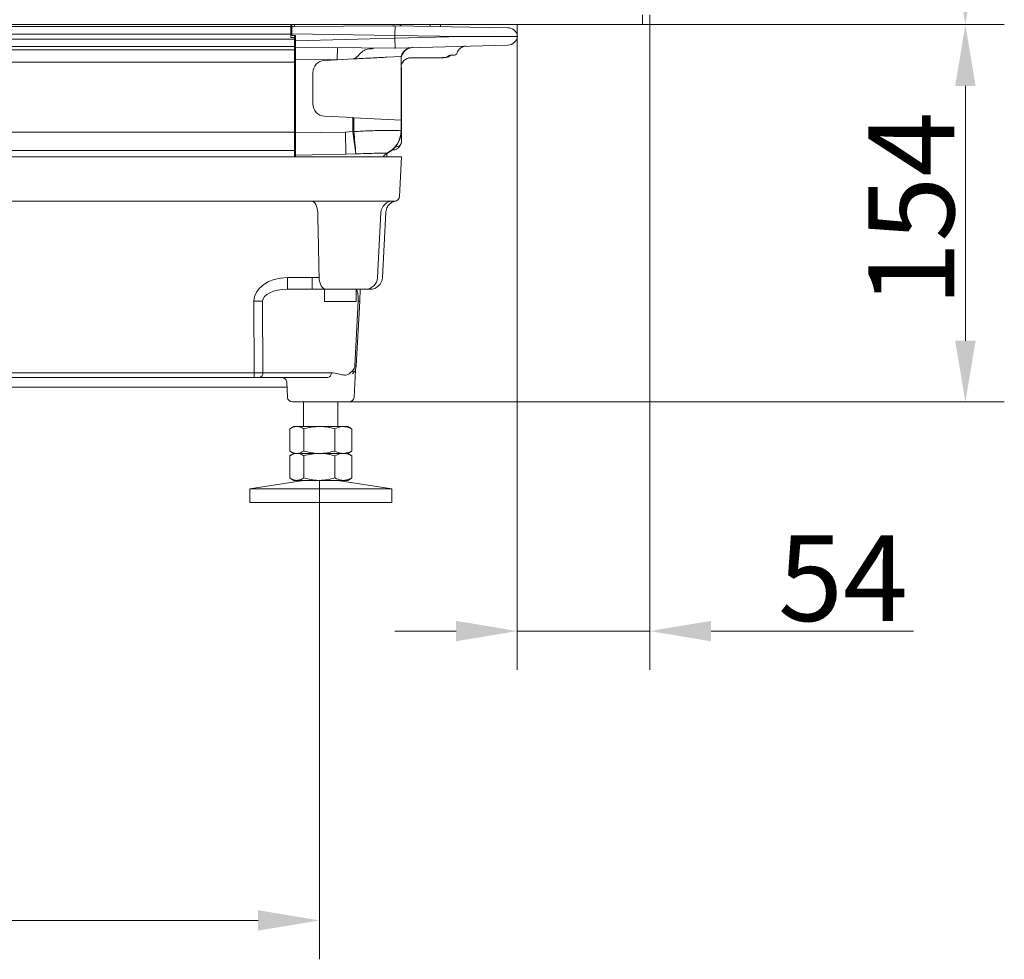
# Model space of a CAD drawing. Extents: x 7534 to 10908, y -1638 to 515.
# Drawn here: x 9500 to 9902, y -524 to -141 of the extents above; entities that cross this region are included whole.
import ezdxf

# ---------------------------------------------------------------- set-up
doc = ezdxf.new("R2010")
doc.units = 0
doc.header["$LTSCALE"] = 5
doc.layers.add('Bemaßungen(Brunner)', color=7, linetype='Continuous', lineweight=25)
doc.layers.add('LAYER16', color=30, linetype='Continuous')
doc.layers.add('SLD-0', color=7, linetype='Continuous')
doc.styles.add('Brunner 2014', font='arial.ttf', dxfattribs={"height": 35})
doc.dimstyles.new('Brunner 2014', dxfattribs={"dimscale": 5, "dimtxt": 35, "dimasz": 5, "dimexe": 3.175, "dimexo": 0, "dimgap": 0.762, "dimtad": 1, "dimdec": 0, "dimrnd": 1e-08, "dimtxsty": 'Brunner 2014', "dimcen": 0.09, "dimdle": 10, "dimclrd": 7, "dimclre": 7, "dimclrt": 7, "dimadec": 1, "dimazin": 2, "dimtfac": 0.666667, "dimtdec": 0, "dimtmove": 0, "dimatfit": 3, "dimldrblk": 'Filled-1', "dimfxl": 1, "dimtolj": 1, "dimlwd": 5, "dimlwe": 5, "dimarcsym": 0})

# ---------------------------------------------------------------- blocks, each defined once
blk = doc.blocks.new('*D113')
at = {"layer": 'Defpoints', "color": 0, "lineweight": 5}
for p in [(9757.35, 246.02), (9757.35, -142.98), (9886.1, -142.98)]:
    blk.add_point(p, dxfattribs=at)
at = {"layer": 'SLD-0', "color": 7, "linetype": 'Continuous', "lineweight": 5}
for p, q in [((9757.35, 246.02), (9901.98, 246.02)), ((9886.1, 221.02), (9886.1, -117.98)), ((9757.35, -142.98), (9901.98, -142.98))]:
    blk.add_line(p, q, dxfattribs=at)
at = {"layer": 'SLD-0', "color": 7, "lineweight": 5}
for points in [[(9881.94, 221.02), (9890.27, 221.02), (9886.1, 246.02)], [(9881.94, -117.98), (9890.27, -117.98), (9886.1, -142.98)]]:
    blk.add_solid(points, dxfattribs=at)
at = {"layer": 'SLD-0', "color": 30, "insert": (9846.53, 65.82), "char_height": 35, "attachment_point": 2, "rotation": 90, "style": 'Brunner 2014'}
blk.add_mtext('\\A1;389', dxfattribs=at)
blk = doc.blocks.new('Filled-1')
at = {"color": 0}
for p, q in [((0, 0), (-1, 0.167)), ((-1, 0.167), (-1, -0.167)), ((-1, 0), (0, 0)), ((-1, -0.167), (0, 0))]:
    blk.add_line(p, q, dxfattribs=at)
at = {"color": 0, "flags": 128}
blk.add_lwpolyline([(-1, -0.167), (0, 0), (-1, 0.167), (-1, -0.167)], dxfattribs=at)
at = {"color": 0}
blk.add_solid([(-1, -0.167), (0, 0), (-1, 0.167), (-1, -0.167)], dxfattribs=at)
blk = doc.blocks.new('*D114')
at = {"layer": 'Defpoints', "color": 0, "lineweight": 5}
for p in [(9757.35, -142.98), (9634.67, -296.98), (9886.1, -296.98)]:
    blk.add_point(p, dxfattribs=at)
at = {"layer": 'SLD-0', "color": 7, "linetype": 'Continuous', "lineweight": 5}
for p, q in [((9757.35, -142.98), (9901.98, -142.98)), ((9886.1, -167.98), (9886.1, -271.98)), ((9634.67, -296.98), (9901.98, -296.98))]:
    blk.add_line(p, q, dxfattribs=at)
at = {"layer": 'SLD-0', "color": 7, "lineweight": 5}
for points in [[(9881.94, -167.98), (9890.27, -167.98), (9886.1, -142.98)], [(9881.94, -271.98), (9890.27, -271.98), (9886.1, -296.98)]]:
    blk.add_solid(points, dxfattribs=at)
at = {"layer": 'SLD-0', "color": 7, "insert": (9846.55, -218.28), "char_height": 35, "attachment_point": 2, "rotation": 90, "style": 'Brunner 2014'}
blk.add_mtext('\\A1;154', dxfattribs=at)
blk = doc.blocks.new('*D119')
at = {"layer": 'Defpoints', "color": 0, "lineweight": 5}
for p in [(8963.78, -327.99), (9622.52, -328.98), (9622.52, -508.54)]:
    blk.add_point(p, dxfattribs=at)
at = {"layer": 'SLD-0', "color": 7, "linetype": 'Continuous', "lineweight": 5}
for p, q in [((8963.78, -327.99), (8963.78, -524.41)), ((9622.52, -328.98), (9622.52, -524.41)), ((8988.78, -508.54), (9597.52, -508.54))]:
    blk.add_line(p, q, dxfattribs=at)
at = {"layer": 'SLD-0', "color": 7, "lineweight": 5}
for points in [[(8988.78, -504.37), (8988.78, -512.71), (8963.78, -508.54)], [(9597.52, -504.37), (9597.52, -512.71), (9622.52, -508.54)]]:
    blk.add_solid(points, dxfattribs=at)
at = {"layer": 'SLD-0', "color": 7, "insert": (9299.82, -468.99), "char_height": 35, "attachment_point": 2, "style": 'Brunner 2014'}
blk.add_mtext('\\A1;659', dxfattribs=at)
blk = doc.blocks.new('*D205')
at = {"layer": 'Bemaßungen(Brunner)', "color": 7, "linetype": 'Continuous', "lineweight": 5}
for p, q in [((9703.28, -142.98), (9703.28, -406.34)), ((9757.35, -142.98), (9757.35, -406.34)), ((9678.28, -390.47), (9653.28, -390.47)), ((9703.28, -390.47), (9757.35, -390.47)), ((9782.35, -390.47), (9864.97, -390.47))]:
    blk.add_line(p, q, dxfattribs=at)
at = {"layer": 'Bemaßungen(Brunner)', "color": 7, "lineweight": 5}
for points in [[(9678.28, -386.3), (9678.28, -394.64), (9703.28, -390.47)], [(9782.35, -386.3), (9782.35, -394.64), (9757.35, -390.47)]]:
    blk.add_solid(points, dxfattribs=at)
at = {"layer": 'Defpoints', "color": 0, "lineweight": 5}
for p in [(9703.28, -142.98), (9757.35, -142.98), (9757.35, -390.47)]:
    blk.add_point(p, dxfattribs=at)
at = {"layer": 'Bemaßungen(Brunner)', "color": 7, "lineweight": 5, "insert": (9836.16, -368.86), "char_height": 35, "attachment_point": 5, "style": 'Brunner 2014'}
blk.add_mtext('\\A1;54', dxfattribs=at)

msp = doc.modelspace()

# ---------------------------------------------------------------- linework, layer by layer
at = {"color": 7, "linetype": 'Continuous', "lineweight": 18}
for p, q in [((9337.69, -143.82), (9610.85, -143.82)), ((9610.85, -143.82), (9610.85, -142.98)), ((9610.85, -143.82), (9610.85, -146.82)), ((9611.35, -144.03), (9611.35, -142.98)), ((9611.35, -146.7), (9611.35, -144.03)), ((9612.33, -143.77), (9652.35, -143.42)), ((9652.35, -143.42), (9653.42, -143.43)), ((9653.35, -147.43), (9653.42, -143.43)), ((9653.42, -143.43), (9699.42, -144.24)), ((9655.85, -143.48), (9655.28, -142.98)), ((9667.75, -142.98), (9667.75, -143.68)), ((9671.95, -143.76), (9671.95, -142.98)), ((9610.85, -146.82), (9337.69, -146.82)), ((9610.85, -148.23), (9610.85, -146.82)), ((9612.35, -148.23), (9610.85, -148.23)), ((9611.35, -147.48), (9611.35, -146.7)), ((9653.35, -147.43), (9611.35, -146.7)), ((9612.85, -147.48), (9611.35, -147.48)), ((9612.35, -148.23), (9612.35, -147.48)), ((9612.35, -148.92), (9612.35, -148.23)), ((9612.85, -149.61), (9612.85, -147.48)), ((9612.85, -149.6), (9653.35, -148.54)), ((9653.35, -148.54), (9653.35, -147.43)), ((9680.93, -147.88), (9653.35, -147.43)), ((9653.35, -148.54), (9680.93, -147.88)), ((9653.35, -148.54), (9653.46, -152.54)), ((9345.26, -148.92), (9612.35, -148.92)), ((9612.35, -151.92), (9352.29, -151.92)), ((9612.35, -148.92), (9612.35, -151.92)), ((9612.35, -153.31), (9612.35, -151.92)), ((9612.85, -152.19), (9612.85, -149.61)), ((9653.23, -152.55), (9612.85, -152.19)), ((9612.85, -152.19), (9612.85, -157.19)), ((9629.86, -152.34), (9629.81, -157.34)), ((9653.46, -152.54), (9653.23, -152.55)), ((9699.46, -151.34), (9653.46, -152.54)), ((9660.54, -152.35), (9660.54, -152.35)), ((9483.54, -153.31), (9612.35, -153.31)), ((9612.35, -158.31), (9612.35, -153.31)), ((9649.92, -156.29), (9655.85, -155.98)), ((9655.85, -156), (9655.85, -157.35)), ((9671.49, -156.48), (9659.85, -156.48)), ((9672.66, -156.48), (9671.49, -156.48)), ((9673.19, -156.48), (9672.66, -156.48)), ((9677.58, -155.48), (9676.03, -155.48)), ((9612.35, -158.31), (9485.32, -158.31)), ((9612.35, -158.29), (9612.85, -158.29)), ((9612.35, -186.89), (9612.35, -158.31)), ((9629.81, -157.34), (9612.85, -157.19)), ((9612.85, -187.21), (9612.85, -157.19)), ((9629.81, -157.34), (9624.59, -157.62)), ((9636.35, -157), (9629.81, -157.34)), ((9655.85, -157.35), (9655.85, -160.97)), ((9656.02, -190.79), (9656.02, -160.53)), ((9619.85, -175.35), (9619.85, -162.61)), ((9655.85, -160.97), (9655.85, -176.98)), ((9636.21, -180.95), (9624.59, -180.34)), ((9655.85, -176.98), (9655.85, -181.98)), ((9636.21, -186.63), (9636.21, -180.95)), ((9636.21, -180.95), (9636.56, -180.97)), ((9636.56, -180.97), (9636.56, -186.63)), ((9655.85, -181.98), (9636.56, -180.97)), ((9655.85, -186.38), (9655.85, -181.98)), ((9655.85, -181.98), (9655.85, -186.38)), ((9655.85, -181.98), (9655.85, -181.98)), ((9297.1, -186.89), (9612.35, -186.89)), ((9612.35, -186.84), (9612.85, -186.84)), ((9612.35, -186.89), (9612.35, -194.4)), ((9612.85, -187.21), (9633.12, -186.85)), ((9612.85, -187.21), (9612.85, -196.22)), ((9633.12, -186.85), (9636.21, -186.63)), ((9633.27, -195.86), (9633.12, -186.85)), ((9636.21, -186.63), (9636.56, -186.63)), ((9637.35, -195.74), (9636.21, -186.63)), ((9655.85, -186.38), (9655.85, -186.38)), ((9653.63, -192.8), (9654.01, -192.8)), ((9655.1, -192.87), (9655.73, -191.82)), ((9297.1, -194.4), (9612.35, -194.4)), ((9612.35, -196.98), (9612.35, -194.4)), ((9633.27, -195.86), (9612.85, -196.22)), ((9612.85, -196.98), (9612.85, -196.22)), ((9637.35, -195.74), (9633.27, -195.86)), ((9650.19, -195.53), (9649.88, -195.49)), ((9650.1, -196.98), (9650.1, -195.58)), ((9635.09, -196.98), (9297.1, -196.98)), ((9635.09, -196.98), (9649.92, -196.98)), ((9649.92, -196.98), (9656.06, -196.98)), ((9656.06, -196.98), (9655.21, -213.08)), ((9634.24, -214.98), (9297.1, -214.98)), ((9647.66, -214.98), (9634.24, -214.98)), ((9653.22, -214.98), (9647.66, -214.98)), ((9646.23, -246.24), (9647.62, -219.72)), ((9648.23, -246.24), (9649.63, -219.59)), ((9609.48, -246.24), (9619.54, -246.24)), ((9609.48, -246.24), (9609.48, -250.98)), ((9619.54, -246.24), (9619.54, -250.98)), ((9619.54, -250.98), (9609.48, -250.98)), ((9624.6, -250.98), (9624.6, -255.98)), ((9641.24, -250.98), (9625.27, -250.98)), ((9637.6, -255.98), (9637.6, -250.98)), ((9639.23, -250.98), (9638.98, -255.84)), ((9643.24, -250.98), (9641.24, -250.98)), ((9595.94, -285.08), (9595.85, -255.89)), ((9599.38, -255.8), (9599.47, -285.05)), ((9624.6, -255.98), (9627.54, -255.98)), ((9627.54, -255.98), (9637.6, -255.98)), ((9637.01, -282.2), (9638.4, -255.8)), ((9638.98, -255.84), (9637.6, -282.24)), ((9430.72, -285.08), (9595.94, -285.08)), ((9595.94, -286.98), (9595.94, -285.08)), ((9599.47, -285.05), (9627.41, -285.05)), ((9636.67, -295.08), (9637.25, -284.11)), ((9637.25, -284.11), (9637.25, -284.09)), ((9637.34, -283.58), (9637.34, -283.57)), ((9595.94, -286.98), (9430.72, -286.98)), ((9595.94, -286.98), (9598.06, -286.98)), ((9626, -286.98), (9598.06, -286.98)), ((9609.2, -288.87), (9609.52, -295.08)), ((9609.31, -290.98), (9434.33, -290.98)), ((9623.1, -296.98), (9611.52, -296.98)), ((9616.1, -296.98), (9616.1, -306.98)), ((9634.67, -296.98), (9623.1, -296.98)), ((9630.1, -306.98), (9630.1, -296.98)), ((9610.41, -307.96), (9610.41, -316.99)), ((9612.1, -306.98), (9610.73, -307.76)), ((9613.3, -306.98), (9612.1, -306.98)), ((9622.52, -306.98), (9613.3, -306.98)), ((9616.18, -307.96), (9616.18, -316.99)), ((9632.32, -306.98), (9622.52, -306.98)), ((9628.87, -307.96), (9628.87, -316.99)), ((9634.1, -306.98), (9632.32, -306.98)), ((9635.46, -307.76), (9634.1, -306.98)), ((9635.78, -307.96), (9635.45, -307.79)), ((9635.78, -307.96), (9635.78, -316.99)), ((9610.74, -317.19), (9612.1, -317.98)), ((9634.1, -317.98), (9635.46, -317.19)), ((9635.45, -317.17), (9635.78, -316.99)), ((9610.41, -318.96), (9610.41, -327.99)), ((9612.1, -317.98), (9610.73, -318.76)), ((9622.52, -317.98), (9613.3, -317.98)), ((9616.18, -318.96), (9616.18, -327.99)), ((9632.32, -317.98), (9622.52, -317.98)), ((9628.87, -318.96), (9628.87, -327.99)), ((9634.1, -317.98), (9632.32, -317.98)), ((9635.46, -318.76), (9634.1, -317.98)), ((9635.78, -318.96), (9635.45, -318.79)), ((9635.78, -318.96), (9635.78, -327.99)), ((9616.1, -328.98), (9594.1, -332.4)), ((9610.74, -328.19), (9612.1, -328.98)), ((9613.3, -328.98), (9612.1, -328.98)), ((9622.52, -328.98), (9613.3, -328.98)), ((9632.32, -328.98), (9622.52, -328.98)), ((9652.1, -332.4), (9630.1, -328.98)), ((9634.1, -328.98), (9632.32, -328.98)), ((9634.1, -328.98), (9635.46, -328.19)), ((9635.45, -328.17), (9635.78, -327.99)), ((9594.1, -332.4), (9594.1, -337.98)), ((9607.31, -332.4), (9594.1, -332.4)), ((9652.1, -332.4), (9607.31, -332.4)), ((9652.1, -337.98), (9652.1, -332.4))]:
    msp.add_line(p, q, dxfattribs=at)
at = {"color": 8, "linetype": 'Continuous', "lineweight": 18}
msp.add_line((9612.35, -142.98), (9612.35, -143.76), dxfattribs=at)
at = {"color": 7, "linetype": 'Continuous', "lineweight": 18, "flags": 128}
for points in [[(9676.33, -155.48), (9676.34, -155.48), (9676.48, -155.48)], [(9619.11, -214.98), (9619.63, -215.07), (9620.14, -215.33), (9620.61, -215.77), (9621.02, -216.35), (9621.37, -217.06), (9621.64, -217.88), (9621.81, -218.78), (9621.89, -219.72)], [(9622.41, -246.24), (9622.49, -247.18), (9622.67, -248.07), (9622.94, -248.89), (9623.3, -249.6), (9623.72, -250.19), (9624.21, -250.62), (9624.73, -250.89), (9625.27, -250.98)]]:
    msp.add_lwpolyline(points, dxfattribs=at)
at = {"color": 7, "linetype": 'Continuous', "lineweight": 18}
for centre, radius, start, end in [((9699.35, -148.24), 4, 6.4621, 89), ((9699.35, -147.34), 4, 271.5, 353.5379), ((9660.85, -157.35), 5, 91.5, 180), ((9682.46, -155.78), 4, 91.5, 160.7676), ((9659.85, -160.48), 4, 90, 180), ((9659.85, -160.48), 4, 90.1867, 119.6023), ((9677.58, -154.48), 1, 270, 330), ((9675.85, -153.48), 3, 330, 340.7572), ((9624.85, -162.61), 5, 93, 180), ((9624.85, -175.35), 5, 180, 267), ((9490.9, -203.85), 146.67, 3.1727, 6.7455), ((9645.84, -186.34), 10, 293.7866, 359.7755), ((9645.9, -186.37), 9.95, 293.5716, 359.9368), ((9645.85, -186.52), 10, 295.6793, 0), ((9652.35, -200.04), 5, 115.6793, 142.2389), ((9652.62, -219.98), 5, 90, 177), ((9653.22, -212.98), 2, 270, 357), ((9641.24, -245.98), 5, 270, 357), ((9643.24, -245.98), 5, 270, 357), ((9595.85, -184.2), 71.69, 270.0009, 272.8259), ((9636.98, -284.34), 28.58, 85.9957, 87.1686), ((9597.72, -285.25), 1.76, 281.0281, 6.5465), ((9625.66, -285.25), 1.76, 281.0281, 6.5465), ((9632.6, -281.98), 5, 314.4125, 357), ((9635.12, -284.86), 1.2, 324.8431, 34.0005), ((9634.02, -282.05), 3, 314.4125, 357), ((9635.6, -310.75), 28.58, 85.9957, 87.1686), ((9607.2, -288.98), 2, 3, 90), ((9611.52, -294.98), 2, 183, 270), ((9634.67, -294.98), 2, 270, 357)]:
    msp.add_arc(centre, radius, start, end, dxfattribs=at)
for centre, major_axis, ratio, start_param, end_param in [((9659.85, -153.48), (0, 3), 0.170482, 3.116014, 3.141593), ((9654.02, -190.8), (1.03, 1.72), 0.99484, 3.679016, 5.254374), ((9610, -256.24), (14.14, -0.74), 0.705175, 1.644576, 3.180466), ((9610, -255.98), (10.62, -0.32), 0.469931, 1.634182, 3.170072), ((9636.97, -255.98), (0.4, 5), 0.281198, 4.769706, 6.115017), ((9595.94, -284.98), (5, 0.01), 0.020934, 4.712269, 5.497063)]:
    msp.add_ellipse(centre, major_axis=major_axis, ratio=ratio, start_param=start_param, end_param=end_param, dxfattribs=at)
for points, knots in [([(9612.33, -143.77), (9612.15, -143.78), (9611.79, -143.81), (9611.49, -143.96), (9611.35, -144.03)], [0, 0, 0, 0, 0.524786, 1, 1, 1, 1]), ([(9703.28, -142.98), (9703.27, -143.64), (9703.24, -145.24), (9703.26, -146.98), (9703.29, -147.43), (9703.31, -147.66)], [0, 0, 0, 0, 0.264519, 0.632411, 1, 1, 1, 1]), ([(9680.93, -147.88), (9680.95, -147.88), (9683.2, -147.87), (9687.44, -147.85), (9692.95, -147.83), (9697.46, -147.81), (9700.27, -147.8), (9701.86, -147.79), (9703.02, -147.79), (9703.21, -147.79), (9703.33, -147.79)], [0, 0, 0, 0, 0.001403, 0.164298, 0.327192, 0.494495, 0.662835, 0.749199, 0.836195, 1, 1, 1, 1]), ([(9655.85, -155.98), (9656.06, -155.45), (9656.48, -154.4), (9657.72, -153.2), (9659.09, -152.53), (9660.07, -152.37), (9660.5, -152.36), (9660.53, -152.35)], [0, 0, 0, 0, 0.266363, 0.5327254, 0.7991013, 0.9848876, 1, 1, 1, 1]), ([(9636.35, -157), (9636.71, -156.85), (9637.51, -156.52), (9638.75, -155.22), (9640.11, -153.76), (9642.19, -152.89), (9643.83, -152.81), (9644.67, -152.77)], [0, 0, 0, 0, 0.1107625, 0.2501653, 0.5224847, 0.7534578, 1, 1, 1, 1]), ([(9649.92, -156.29), (9649.1, -156.33), (9647.42, -156.42), (9644.49, -156.57), (9641.31, -156.74), (9638.56, -156.88), (9636.89, -156.97), (9636.35, -157)], [0, 0, 0, 0, 0.220177, 0.446738, 0.666947, 0.893529, 1, 1, 1, 1]), ([(9672.66, -156.46), (9672.86, -156.46), (9673.41, -156.47), (9674.26, -156.26), (9674.93, -156), (9675.18, -155.76), (9675.2, -155.74)], [0, 0, 0, 0, 0.2277202, 0.612974, 0.9676407, 1, 1, 1, 1]), ([(9673.19, -156.48), (9673.35, -156.47), (9673.94, -156.46), (9674.84, -156.2), (9675.57, -155.79), (9675.79, -155.52), (9675.8, -155.5)], [0, 0, 0, 0, 0.168887, 0.633198, 0.983929, 1, 1, 1, 1]), ([(9673.19, -156.46), (9673.39, -156.46), (9673.94, -156.46), (9674.74, -156.31), (9675.26, -156.02), (9675.48, -155.9)], [0, 0, 0, 0, 0.2489285, 0.6880319, 1, 1, 1, 1]), ([(9675.21, -155.75), (9675.22, -155.74), (9675.35, -155.59), (9675.71, -155.48), (9675.96, -155.49), (9676.02, -155.5)], [0, 0, 0, 0, 0.013204, 0.762568, 1, 1, 1, 1]), ([(9675.48, -155.9), (9675.55, -155.87), (9675.66, -155.82), (9675.75, -155.73), (9675.79, -155.7)], [0, 0, 0, 0, 0.59671, 1, 1, 1, 1]), ([(9675.81, -155.72), (9675.96, -155.62), (9676.18, -155.48), (9676.38, -155.49), (9676.45, -155.49)], [0, 0, 0, 0, 0.69941, 1, 1, 1, 1]), ([(9636.56, -186.63), (9637.63, -186.57), (9639.8, -186.46), (9643, -186.33), (9646.01, -186.24), (9648.77, -186.18), (9651.15, -186.15), (9653.12, -186.15), (9654.58, -186.19), (9655.56, -186.26), (9655.75, -186.34), (9655.85, -186.38)], [0, 0, 0, 0, 0.107844, 0.217768, 0.330835, 0.44078, 0.553874, 0.66389, 0.777065, 0.886959, 1, 1, 1, 1]), ([(9649.88, -195.49), (9649.53, -195.47), (9648.82, -195.43), (9646.43, -195.46), (9643.26, -195.53), (9640.07, -195.63), (9638.02, -195.71), (9637.35, -195.74)], [0, 0, 0, 0, 0.22372, 0.445539, 0.667076, 0.890411, 1, 1, 1, 1]), ([(9651.89, -194.27), (9652.06, -194.25), (9652.64, -194.18), (9653.24, -194.06), (9653.83, -193.89), (9654.3, -193.68), (9654.78, -193.33), (9655, -193.01), (9655.1, -192.87)], [0, 0, 0, 0, 0.130931, 0.44149, 0.622317, 0.783672, 0.906834, 1, 1, 1, 1]), ([(9649.65, -219.58), (9649.65, -219.5), (9649.63, -219.05), (9649.84, -218.29), (9650.23, -217.39), (9650.74, -216.65), (9651.3, -216.07), (9651.87, -215.65), (9652.38, -215.36), (9652.8, -215.18), (9653.08, -215.08), (9653.24, -215.03), (9653.38, -214.99), (9653.47, -214.97), (9653.49, -214.97), (9653.5, -214.97)], [0, 0, 0, 0, 0.033884, 0.173349, 0.300136, 0.415553, 0.519673, 0.611752, 0.690032, 0.750623, 0.793356, 0.826151, 0.869086, 0.946818, 1, 1, 1, 1]), ([(9621.89, -219.72), (9621.99, -224.94), (9622.09, -230.16), (9622.19, -235.38), (9622.26, -239), (9622.33, -242.62), (9622.41, -246.24)], [0, 0, 0, 0, 0.01568357, 0.01568357, 0.01568357, 0.02656178, 0.02656178, 0.02656178, 0.02656178]), ([(9622.41, -246.24), (9621.99, -246.25), (9621.53, -246.25), (9620.8, -246.25), (9620.55, -246.25), (9620.05, -246.25), (9619.79, -246.24), (9619.54, -246.24)], [0, 0, 0, 0, 0.5, 0.5, 0.75, 0.75, 1, 1, 1, 1]), ([(9619.54, -250.98), (9620.05, -250.98), (9620.56, -250.98), (9621.31, -250.98), (9621.56, -250.98), (9622.06, -250.98), (9622.31, -250.98), (9623.52, -250.98), (9624.43, -250.98), (9625.27, -250.98)], [0, 0, 0, 0, 0.25, 0.25, 0.375, 0.375, 0.5, 0.5, 1, 1, 1, 1]), ([(9637.25, -284.11), (9637.25, -284.03), (9637.26, -283.9), (9637.29, -283.74), (9637.32, -283.65), (9637.33, -283.61), (9637.33, -283.59), (9637.34, -283.59), (9637.34, -283.59), (9637.34, -283.58)], [0, 0, 0, 0, 0.375541, 0.689561, 0.81619, 0.876007, 0.92074, 0.98234, 1, 1, 1, 1]), ([(9630.59, -285.62), (9630.94, -285.72), (9631.3, -285.8), (9632.02, -285.92), (9632.38, -285.96), (9632.74, -285.99)], [0, 0, 0, 0, 0.5, 0.5, 1, 1, 1, 1]), ([(9632.74, -285.99), (9633.06, -286.01), (9633.38, -285.98), (9634.02, -285.81), (9634.33, -285.67), (9634.63, -285.46)], [0, 0, 0, 0, 0.5, 0.5, 1, 1, 1, 1]), ([(9610.41, -307.96), (9610.88, -307.68), (9611.83, -307.13), (9612.8, -307.03), (9613.3, -306.98)], [0, 0, 0, 0, 0.495458, 1, 1, 1, 1]), ([(9613.3, -306.98), (9613.37, -306.98), (9613.88, -306.99), (9614.86, -307.2), (9615.74, -307.71), (9616.18, -307.96)], [0, 0, 0, 0, 0.070096, 0.530788, 1, 1, 1, 1]), ([(9616.18, -307.96), (9617.21, -307.68), (9619.29, -307.13), (9621.44, -307.03), (9622.52, -306.98)], [0, 0, 0, 0, 0.495458, 1, 1, 1, 1]), ([(9622.52, -306.98), (9622.68, -306.98), (9623.81, -306.99), (9625.96, -307.2), (9627.89, -307.71), (9628.87, -307.96)], [0, 0, 0, 0, 0.070096, 0.530788, 1, 1, 1, 1]), ([(9628.87, -307.96), (9629.71, -307.57), (9630.84, -307.04), (9632.01, -306.99), (9632.32, -306.98)], [0, 0, 0, 0, 0.735329, 1, 1, 1, 1]), ([(9632.32, -306.98), (9633.2, -307.09), (9634.37, -307.24), (9635.5, -307.81), (9635.78, -307.96)], [0, 0, 0, 0, 0.747436, 1, 1, 1, 1]), ([(9613.3, -317.98), (9613.23, -317.98), (9612.71, -317.97), (9611.73, -317.75), (9610.86, -317.25), (9610.41, -316.99)], [0, 0, 0, 0, 0.070096, 0.530788, 1, 1, 1, 1]), ([(9616.18, -316.99), (9615.71, -317.27), (9614.77, -317.82), (9613.79, -317.93), (9613.3, -317.98)], [0, 0, 0, 0, 0.495458, 1, 1, 1, 1]), ([(9622.52, -317.98), (9622.37, -317.98), (9621.24, -317.97), (9619.09, -317.75), (9617.16, -317.25), (9616.18, -316.99)], [0, 0, 0, 0, 0.070096, 0.530788, 1, 1, 1, 1]), ([(9628.87, -316.99), (9627.84, -317.27), (9625.76, -317.82), (9623.61, -317.93), (9622.52, -317.98)], [0, 0, 0, 0, 0.495458, 1, 1, 1, 1]), ([(9632.32, -317.98), (9632.01, -317.96), (9630.84, -317.91), (9629.71, -317.38), (9628.87, -316.99)], [0, 0, 0, 0, 0.264671, 1, 1, 1, 1]), ([(9635.78, -316.99), (9635.5, -317.14), (9634.37, -317.72), (9633.2, -317.87), (9632.32, -317.98)], [0, 0, 0, 0, 0.252564, 1, 1, 1, 1]), ([(9610.41, -318.96), (9610.88, -318.68), (9611.83, -318.13), (9612.8, -318.03), (9613.3, -317.98)], [0, 0, 0, 0, 0.495458, 1, 1, 1, 1]), ([(9613.3, -317.98), (9613.37, -317.98), (9613.88, -317.99), (9614.86, -318.2), (9615.74, -318.71), (9616.18, -318.96)], [0, 0, 0, 0, 0.070096, 0.530788, 1, 1, 1, 1]), ([(9616.18, -318.96), (9617.21, -318.68), (9619.29, -318.13), (9621.44, -318.03), (9622.52, -317.98)], [0, 0, 0, 0, 0.495458, 1, 1, 1, 1]), ([(9622.52, -317.98), (9622.68, -317.98), (9623.81, -317.99), (9625.96, -318.2), (9627.89, -318.71), (9628.87, -318.96)], [0, 0, 0, 0, 0.070096, 0.530788, 1, 1, 1, 1]), ([(9628.87, -318.96), (9629.71, -318.57), (9630.84, -318.04), (9632.01, -317.99), (9632.32, -317.98)], [0, 0, 0, 0, 0.735329, 1, 1, 1, 1]), ([(9632.32, -317.98), (9633.2, -318.09), (9634.37, -318.24), (9635.5, -318.81), (9635.78, -318.96)], [0, 0, 0, 0, 0.747436, 1, 1, 1, 1]), ([(9613.3, -328.98), (9613.23, -328.98), (9612.71, -328.97), (9611.73, -328.75), (9610.86, -328.25), (9610.41, -327.99)], [0, 0, 0, 0, 0.070096, 0.530788, 1, 1, 1, 1]), ([(9616.18, -327.99), (9615.71, -328.27), (9614.77, -328.82), (9613.79, -328.93), (9613.3, -328.98)], [0, 0, 0, 0, 0.495458, 1, 1, 1, 1]), ([(9622.52, -328.98), (9622.37, -328.98), (9621.24, -328.97), (9619.09, -328.75), (9617.16, -328.25), (9616.18, -327.99)], [0, 0, 0, 0, 0.070096, 0.530788, 1, 1, 1, 1]), ([(9628.87, -327.99), (9627.84, -328.27), (9625.76, -328.82), (9623.61, -328.93), (9622.52, -328.98)], [0, 0, 0, 0, 0.495458, 1, 1, 1, 1]), ([(9632.32, -328.98), (9632.01, -328.96), (9630.84, -328.91), (9629.71, -328.38), (9628.87, -327.99)], [0, 0, 0, 0, 0.264671, 1, 1, 1, 1]), ([(9635.78, -327.99), (9635.5, -328.14), (9634.37, -328.72), (9633.2, -328.87), (9632.32, -328.98)], [0, 0, 0, 0, 0.252564, 1, 1, 1, 1])]:
    msp.add_open_spline(points, degree=3, knots=knots, dxfattribs=at)
for points in [[(9627.41, -285.05), (9628.49, -285.05), (9629.54, -285.32), (9630.59, -285.62)], [(9634.63, -285.46), (9635.15, -285.11), (9635.64, -284.66), (9636.11, -284.19)]]:
    msp.add_open_spline(points, degree=3, dxfattribs=at)
at = {"layer": 'Bemaßungen(Brunner)', "color": 7, "lineweight": 5}
msp.add_line((9594.1, -337.98), (9652.1, -337.98), dxfattribs=at)
at = {"layer": 'LAYER16', "linetype": 'Continuous', "lineweight": 18}
for p, q in [((9754.35, -142.98), (9754.35, -138.98)), ((9757.35, -138.98), (9757.35, -142.98)), ((9023.35, -142.98), (9754.35, -142.98)), ((9757.35, -142.98), (9754.35, -142.98))]:
    msp.add_line(p, q, dxfattribs=at)

# ---------------------------------------------------------------- dimensions: what is measured, and where the dimension line sits
at = {"layer": 'Bemaßungen(Brunner)', "color": 7, "lineweight": 5}
dim = msp.add_linear_dim(base=(9757.35, -390.47), p1=(9703.28, -142.98), p2=(9757.35, -142.98), dimstyle='Brunner 2014', dxfattribs=at)
dim.commit()
dim.dimension.update_dxf_attribs({"geometry": '*D205', "text_midpoint": (9836.16, -390.47), "dimtype": 160})
at = {"layer": 'SLD-0'}
dim = msp.add_linear_dim(base=(9886.1, -142.98), p1=(9757.35, 246.02), p2=(9757.35, -142.98), angle=90, dimstyle='Brunner 2014', override={"dimclrt": 30}, dxfattribs=at)
dim.commit()
dim.dimension.update_dxf_attribs({"geometry": '*D113', "text_midpoint": (9886.1, 65.82), "dimtype": 160})
at = {"layer": 'SLD-0', "color": 7}
dim = msp.add_linear_dim(base=(9886.1, -296.98), p1=(9757.35, -142.98), p2=(9634.67, -296.98), angle=90, dimstyle='Brunner 2014', dxfattribs=at)
dim.commit()
dim.dimension.update_dxf_attribs({"geometry": '*D114', "text_midpoint": (9886.1, -218.28), "dimtype": 160})
dim = msp.add_linear_dim(base=(9622.52, -508.54), p1=(8963.78, -327.99), p2=(9622.52, -328.98), dimstyle='Brunner 2014', dxfattribs=at)
dim.commit()
dim.dimension.update_dxf_attribs({"geometry": '*D119', "text_midpoint": (9299.82, -508.54), "dimtype": 160})

doc.saveas('drawing.dxf')
